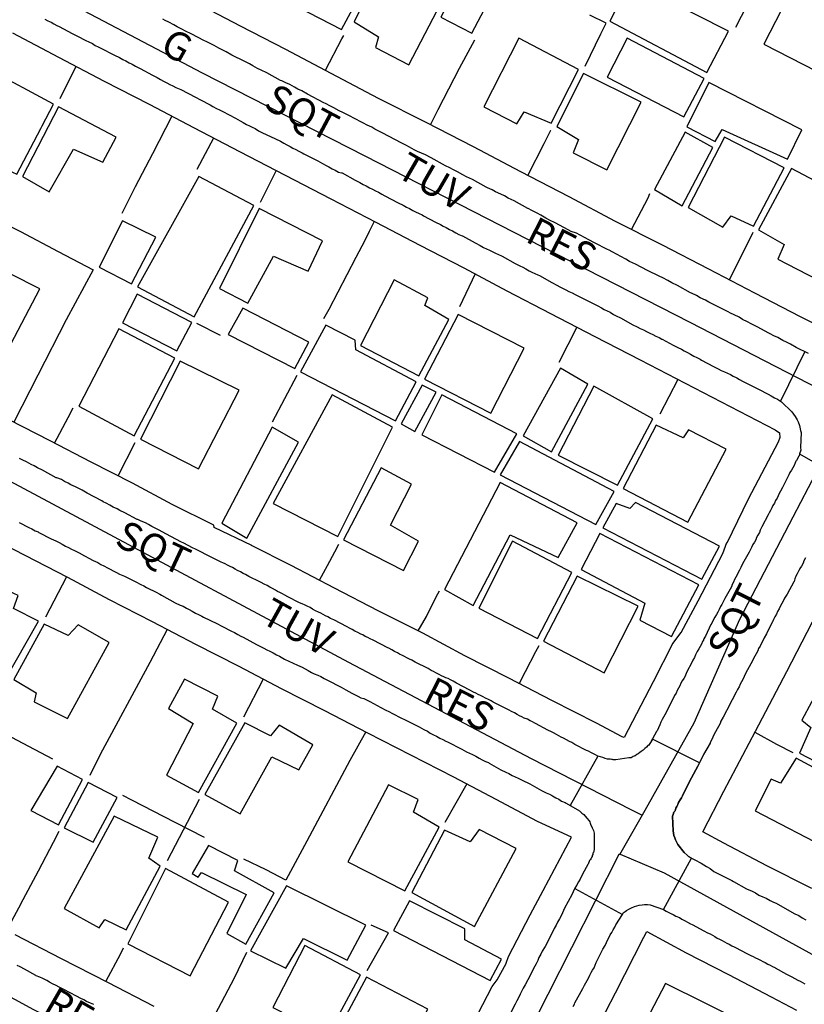
# Model space of a CAD drawing. Units: millimetres. Extents: x 185545 to 187957, y 1663200 to 1665975.
# Drawn here: x 186201 to 186270, y 1663422 to 1663509 of the extents above; entities that cross this region are included whole.
import ezdxf
from ezdxf.enums import TextEntityAlignment as Align

# ---------------------------------------------------------------- set-up
doc = ezdxf.new("R2010")
doc.units = ezdxf.units.MM
for name, color, linetype in [('V-CRUZAMENTO', 1, 'Continuous'), ('V-EDIFICACAO', 2, 'Continuous'), ('V-EIXO_DE_LOGRADOURO', 3, 'Continuous'), ('V-LOTE', 1, 'Continuous'), ('V-NOME_DOS_LOGRADOUROS', 7, 'Continuous'), ('V-QUADRA', 6, 'Continuous'), ('V-TESTADA', 5, 'Continuous')]:
    doc.layers.add(name, color=color, linetype=linetype)

msp = doc.modelspace()

# ---------------------------------------------------------------- linework, layer by layer
at = {"layer": 'V-CRUZAMENTO'}
msp.add_lwpolyline([(186270.448, 1663479.996), (186268.32, 1663475.62), (186268.4, 1663475.56), (186269.32, 1663474.68), (186269.61, 1663474.28), (186269.79, 1663473.98), (186269.88, 1663473.79), (186269.98, 1663473.47), (186270.08, 1663473.04), (186270.13, 1663472.85), (186270.08, 1663471.55), (186270.11, 1663471.31), (186270, 1663470.97), (186274.05, 1663468.656)], dxfattribs=at)
msp.add_lwpolyline([(186259.61, 1663440.69), (186259.69, 1663440.86), (186259.87, 1663441.24), (186260.48, 1663442.43), (186261.03, 1663443.48), (186261.176, 1663443.77), (186257.043, 1663445.856), (186256.88, 1663445.56), (186256.69, 1663445.28), (186256.64, 1663445.28), (186256.52, 1663445.15), (186256.36, 1663445.02), (186256.22, 1663444.89), (186256.06, 1663444.77), (186255.92, 1663444.68), (186255.79, 1663444.57), (186255.66, 1663444.51), (186255.51, 1663444.38), (186255.36, 1663444.32), (186255.17, 1663444.21), (186254.98, 1663444.19), (186254.96, 1663444.19), (186253.83, 1663444.02), (186253.59, 1663444.02), (186253.59, 1663444.02), (186253.53, 1663444.06), (186253.44, 1663444.06), (186253.44, 1663444.06), (186253.32, 1663444.08), (186253.1, 1663444.1), (186252.89, 1663444.15), (186252.68, 1663444.23), (186252.46, 1663444.3), (186252.25, 1663444.34), (186249.802, 1663440.001), (186250.62, 1663439.54), (186250.84, 1663439.33), (186250.92, 1663439.28), (186251.01, 1663439.2), (186251.26, 1663438.9), (186251.48, 1663438.66), (186251.52, 1663438.56), (186251.56, 1663438.45), (186251.6, 1663438.35), (186251.73, 1663438.05), (186251.84, 1663437.79), (186251.91, 1663437.56), (186251.9, 1663436.13), (186251.86, 1663435.87), (186251.8, 1663435.8), (186251.8, 1663435.7), (186251.75, 1663435.61), (186251.73, 1663435.49), (186251.69, 1663435.46), (186251.69, 1663435.4), (186251.63, 1663435.34), (186251.63, 1663435.25), (186251.56, 1663435.23), (186251.5, 1663435.15), (186251.39, 1663434.85), (186251.37, 1663434.82), (186250.88, 1663433.95), (186250.67, 1663433.52), (186250.52, 1663433.27), (186250.35, 1663432.97), (186250.207, 1663432.684), (186254.4, 1663430.41), (186254.47, 1663430.55), (186254.55, 1663430.6), (186254.63, 1663430.66), (186254.77, 1663430.74), (186254.96, 1663430.87), (186255.19, 1663431), (186255.45, 1663431.11), (186255.66, 1663431.17), (186255.88, 1663431.21), (186256.13, 1663431.26), (186256.35, 1663431.28), (186256.6, 1663431.28), (186256.84, 1663431.26), (186258.03, 1663430.83), (186260.485, 1663435.372), (186260.23, 1663435.51), (186260.1, 1663435.63), (186259.84, 1663435.87), (186259.29, 1663436.57), (186259.22, 1663436.68), (186259.12, 1663436.87), (186259.07, 1663436.98), (186259.01, 1663437.17), (186258.94, 1663437.36), (186258.9, 1663437.58), (186258.86, 1663437.77), (186258.8, 1663439.05), (186258.86, 1663439.2), (186258.94, 1663439.41), (186259.03, 1663439.54), (186259.09, 1663439.77), (186259.18, 1663439.93), (186259.27, 1663440.1), (186259.35, 1663440.27), (186259.48, 1663440.5)], close=True, dxfattribs=at)
at = {"layer": 'V-EDIFICACAO'}
for points in [[(186227.72, 1663516.5), (186224.82, 1663510.87), (186229.67, 1663508.37), (186232.7, 1663514), (186227.72, 1663516.5)], [(186239.1, 1663515.79), (186238.56, 1663515.01), (186240.51, 1663513.59), (186238.43, 1663509.46), (186241.15, 1663508.03), (186243.89, 1663513.29), (186239.1, 1663515.79)], [(186233.48, 1663514.55), (186230.79, 1663509.03), (186232.92, 1663507.72), (186232.66, 1663506.79), (186235.61, 1663505.25), (186238.08, 1663510.04), (186235.74, 1663511.31), (186236.46, 1663513.01), (186233.48, 1663514.55)], [(186269.97, 1663513.14), (186266.86, 1663507.06), (186272.64, 1663504.1), (186275.3, 1663509.17), (186273.43, 1663510.23), (186273.87, 1663511.39), (186269.97, 1663513.14)], [(186255.08, 1663512.63), (186253.28, 1663509.11), (186261.84, 1663504.57), (186263.73, 1663508.22), (186255.08, 1663512.63)], [(186245.27, 1663507.59), (186242.2, 1663501.56), (186245.1, 1663500.05), (186245.75, 1663501.1), (186248.14, 1663500.11), (186250.54, 1663504.84), (186245.27, 1663507.59)], [(186254.83, 1663507.59), (186253.07, 1663504.16), (186259.81, 1663500.66), (186261.6, 1663504.05), (186254.83, 1663507.59)], [(186203.21, 1663499.64), (186203.32, 1663499.88), (186204.32, 1663501.8), (186198.5, 1663504.9), (186193.88, 1663496.23), (186199.63, 1663493.26), (186199.93, 1663493.85), (186198.19, 1663494.82), (186199.16, 1663496.51), (186201.09, 1663495.61), (186203.21, 1663499.64), (186203.19, 1663499.64)], [(186250.98, 1663504.48), (186248.63, 1663499.81), (186250.54, 1663498.68), (186250.07, 1663497.49), (186253.03, 1663495.99), (186256.05, 1663501.95), (186250.98, 1663504.48)], [(186262.01, 1663503.71), (186260.08, 1663499.79), (186262.56, 1663498.51), (186263.19, 1663499.57), (186263.19, 1663499.57), (186268.93, 1663496.93), (186270.18, 1663499.53), (186262.01, 1663503.71)], [(186204.76, 1663501.56), (186201.6, 1663495.41), (186203.95, 1663494.07), (186206.08, 1663497.82), (186208.65, 1663496.68), (186209.83, 1663498.87), (186204.76, 1663501.56)], [(186259.936, 1663499.335), (186259.936, 1663499.335), (186257.21, 1663494.26), (186259.65, 1663492.84), (186262.37, 1663497.97), (186259.936, 1663499.335)], [(186263.4, 1663498.89), (186260.2, 1663492.69), (186263.24, 1663490.96), (186263.96, 1663491.94), (186265.95, 1663491.04), (186268.64, 1663496.18), (186268.64, 1663496.18), (186263.4, 1663498.89)], [(186211.72, 1663485.71), (186216.69, 1663483.06), (186221.95, 1663492.85), (186217.12, 1663495.43), (186211.72, 1663485.71)], [(186269.27, 1663496.11), (186266.39, 1663490.72), (186268.64, 1663489.44), (186268.07, 1663488.14), (186271.53, 1663486.35), (186275, 1663493.11), (186269.27, 1663496.11)], [(186222.43, 1663492.6), (186218.94, 1663485.54), (186221.44, 1663484.27), (186223.69, 1663488.39), (186226.73, 1663487.07), (186228, 1663489.74), (186222.43, 1663492.6)], [(186210.39, 1663491.51), (186208.34, 1663487.43), (186211.19, 1663485.96), (186213.33, 1663490.08), (186210.39, 1663491.51)], [(186197.85, 1663488.16), (186194.56, 1663481.52), (186199.62, 1663478.84), (186203.13, 1663485.52), (186197.85, 1663488.16)], [(186234.32, 1663486.3), (186231.35, 1663480.52), (186236.48, 1663477.86), (186239.12, 1663482.82), (186237.02, 1663484.04), (186237.27, 1663484.72), (186234.32, 1663486.3)], [(186211.69, 1663485.06), (186210.39, 1663482.52), (186215.19, 1663480.07), (186216.49, 1663482.56), (186211.69, 1663485.06)], [(186221, 1663483.82), (186219.7, 1663481.5), (186225.56, 1663478.5), (186226.81, 1663480.81), (186221, 1663483.82)], [(186239.93, 1663483.27), (186236.98, 1663477.56), (186242.83, 1663474.57), (186245.76, 1663480.3), (186239.93, 1663483.27)], [(186210.08, 1663482.01), (186206.55, 1663475.18), (186211.43, 1663472.56), (186215, 1663479.41), (186210.08, 1663482.01)], [(186230.93, 1663480.16), (186230.86, 1663481), (186228.28, 1663482.33), (186226.06, 1663478.21), (186234.42, 1663473.89), (186236.25, 1663477.33), (186230.93, 1663480.16)], [(186215.47, 1663479.16), (186211.97, 1663472.28), (186217.07, 1663469.66), (186220.67, 1663476.59), (186215.47, 1663479.16)], [(186245.65, 1663472.58), (186248.17, 1663471.15), (186251.36, 1663477.13), (186248.95, 1663478.53), (186245.65, 1663472.58)], [(186234.93, 1663473.62), (186236.13, 1663472.95), (186238, 1663476.41), (186236.78, 1663477.03), (186234.93, 1663473.62)], [(186251.89, 1663476.95), (186248.73, 1663470.86), (186253.96, 1663468.22), (186257.07, 1663474.07), (186251.89, 1663476.95)], [(186223.67, 1663466.6), (186229.36, 1663463.69), (186234.16, 1663473.32), (186228.84, 1663476.18), (186223.67, 1663466.6)], [(186238.5, 1663476.18), (186236.73, 1663472.67), (186243.15, 1663469.36), (186245.12, 1663472.75), (186238.5, 1663476.18)], [(186219.14, 1663464.89), (186221.34, 1663463.56), (186225.88, 1663472.02), (186223.56, 1663473.32), (186219.14, 1663464.89)], [(186257.36, 1663473.52), (186254.48, 1663467.92), (186260.17, 1663464.97), (186263.52, 1663471.4), (186260.21, 1663473.11), (186259.74, 1663472.39), (186257.36, 1663473.52)], [(186245.33, 1663472.08), (186243.64, 1663469.14), (186252.07, 1663464.75), (186253.66, 1663467.67), (186245.33, 1663472.08)], [(186229.85, 1663463.42), (186235.14, 1663460.7), (186236.46, 1663463.28), (186233.99, 1663464.7), (186235.82, 1663468.32), (186233.16, 1663469.74), (186229.85, 1663463.42)], [(186243.65, 1663468.46), (186238.73, 1663459.02), (186241.25, 1663457.63), (186244.51, 1663463.86), (186248.73, 1663461.85), (186250.42, 1663464.92), (186243.65, 1663468.46)], [(186255.56, 1663466.71), (186255.05, 1663466.16), (186253.84, 1663466.62), (186252.69, 1663464.47), (186261.38, 1663459.93), (186262.96, 1663462.86), (186255.56, 1663466.71)], [(186252.4, 1663463.97), (186250.77, 1663460.8), (186256.36, 1663457.83), (186255.92, 1663456.32), (186258.73, 1663454.88), (186261.13, 1663459.45), (186252.4, 1663463.97)], [(186244.732, 1663463.276), (186244.732, 1663463.276), (186241.76, 1663457.38), (186246.92, 1663454.72), (186249.95, 1663460.54), (186244.732, 1663463.276)], [(186250.43, 1663460.21), (186247.44, 1663454.47), (186252.79, 1663451.69), (186255.79, 1663457.56), (186250.43, 1663460.21)], [(186194.22, 1663451.63), (186198.99, 1663449.22), (186203, 1663456.25), (186200.79, 1663457.37), (186201.21, 1663458.5), (186198.5, 1663459.75), (186194.22, 1663451.63)], [(186205.61, 1663454.97), (186203.49, 1663455.99), (186200.83, 1663451.11), (186202.79, 1663449.92), (186202.62, 1663449.15), (186205.55, 1663447.68), (186209.23, 1663454.36), (186206.48, 1663455.91), (186205.61, 1663454.97)], [(186215.84, 1663451.12), (186214.45, 1663448.55), (186216.61, 1663447.23), (186214.28, 1663442.68), (186217.07, 1663441.15), (186220.46, 1663447.27), (186218.33, 1663448.49), (186218.79, 1663449.63), (186215.84, 1663451.12)], [(186271.9, 1663450.7), (186270.19, 1663447.53), (186270.99, 1663446.88), (186269.98, 1663444.62), (186275.68, 1663441.66), (186278.59, 1663447.12), (186271.9, 1663450.7)], [(186217.65, 1663440.98), (186220.74, 1663439.27), (186223.54, 1663444.3), (186225.92, 1663443.16), (186227.16, 1663445.35), (186224.19, 1663447.07), (186223.42, 1663446.15), (186221.16, 1663447.29), (186217.65, 1663440.98)], [(186204.63, 1663443.47), (186204.63, 1663443.47), (186202.33, 1663439.56), (186204.77, 1663438.29), (186206.88, 1663442.28), (186204.63, 1663443.47)], [(186269.69, 1663444.17), (186268.33, 1663441.96), (186267.5, 1663442.32), (186266.09, 1663439.54), (186272.76, 1663436.07), (186275.42, 1663441.09), (186269.69, 1663444.17)], [(186207.37, 1663442.02), (186205.27, 1663438.04), (186207.81, 1663436.76), (186209.91, 1663440.72), (186207.37, 1663442.02)], [(186233.8, 1663441.81), (186230.24, 1663435.03), (186235.25, 1663432.49), (186238.26, 1663438.1), (186236.01, 1663439.42), (186236.41, 1663440.54), (186233.8, 1663441.81)], [(186209.67, 1663439.07), (186205.27, 1663430.93), (186208.34, 1663429.24), (186208.84, 1663429.96), (186210.71, 1663429.04), (186213.71, 1663434.67), (186212.7, 1663435.35), (186213.5, 1663437.22), (186209.67, 1663439.07)], [(186238.74, 1663437.84), (186235.87, 1663432.33), (186241.39, 1663429.33), (186245.04, 1663436.21), (186241.78, 1663437.9), (186241.01, 1663436.8), (186238.74, 1663437.84)], [(186220.25, 1663434.24), (186220.56, 1663435.17), (186217.97, 1663436.49), (186216.54, 1663434.02), (186217.06, 1663433.68), (186217.36, 1663434.1), (186221.27, 1663432.17), (186219.57, 1663428.72), (186221.25, 1663427.79), (186223.74, 1663432.32), (186220.25, 1663434.24)], [(186214.19, 1663434.45), (186210.86, 1663427.81), (186216.34, 1663424.99), (186219.73, 1663431.48), (186214.19, 1663434.45)], [(186224.82, 1663432.94), (186221.67, 1663427.21), (186224.76, 1663425.66), (186226.33, 1663428.3), (186230.16, 1663426.39), (186231.81, 1663429.45), (186224.82, 1663432.94)], [(186235.67, 1663431.62), (186234.25, 1663429), (186242.76, 1663424.59), (186243.76, 1663426.48), (186240.53, 1663428.18), (186240.53, 1663429.15), (186235.67, 1663431.62)], [(186226.45, 1663427.66), (186223.62, 1663422.21), (186228.48, 1663419.73), (186231.35, 1663425.08), (186226.45, 1663427.66)], [(186231.86, 1663424.88), (186228.95, 1663419.39), (186234.32, 1663416.53), (186237.27, 1663422.05), (186231.86, 1663424.88)], [(186258.19, 1663424.33), (186256.49, 1663421.07), (186257.38, 1663420.4), (186256.36, 1663418.21), (186262.26, 1663415.16), (186265.18, 1663420.85), (186258.19, 1663424.33)]]:
    msp.add_lwpolyline(points, close=True, dxfattribs=at)
at = {"layer": 'V-EIXO_DE_LOGRADOURO'}
for points in [[(186274.54, 1663475.23), (186260.37, 1663482.54), (186246.06, 1663489.87), (186231.75, 1663497.2), (186217.44, 1663504.53), (186203.53, 1663511.86), (186194.92, 1663517.07)], [(186254.17, 1663435.69), (186256.41, 1663439.58), (186260.71, 1663447.29), (186264.73, 1663456.42), (186269.44, 1663465.44), (186274.15, 1663474.49), (186278.78, 1663483.23), (186283.41, 1663491.97), (186288.04, 1663500.75), (186292.63, 1663509.57), (186295.33, 1663514.61)], [(186176.46, 1663480.87), (186198.34, 1663469.72), (186214.27, 1663461.22), (186230.28, 1663452.64), (186246.37, 1663444.14), (186255.15, 1663439.65)], [(186297.51, 1663412.09), (186287.17, 1663417.12), (186279.8, 1663422.1), (186258.1, 1663434.03), (186254.22, 1663435.69), (186254.07, 1663435.69), (186243.66, 1663415.14), (186237.22, 1663404.3), (186229.84, 1663408.29), (186216.17, 1663415.14), (186202.58, 1663421.99), (186190.16, 1663428.76), (186177.35, 1663435.53), (186164.62, 1663442.3), (186158.88, 1663445.08), (186151.42, 1663431.61), (186143.74, 1663416.78), (186149.96, 1663413.24), (186150.58, 1663412.79), (186142.97, 1663396.08), (186134.61, 1663378.2)], [(186255.15, 1663439.65), (186256.15, 1663439.14)]]:
    msp.add_lwpolyline(points, dxfattribs=at)
at = {"layer": 'V-LOTE'}
for points in [[(186269.12, 1663517.74), (186267.44, 1663514.52), (186265.89, 1663511.55), (186264.36, 1663508.54)], [(186216.82, 1663510.75), (186220.75, 1663508.69), (186224.74, 1663506.63), (186228.73, 1663504.53), (186232.91, 1663502.33), (186237.09, 1663500.19), (186241.27, 1663498.05), (186245.43, 1663495.85), (186249.67, 1663493.65), (186253.76, 1663491.49), (186257.9, 1663489.39), (186261.99, 1663487.27), (186266.04, 1663485.17), (186270.05, 1663483.09), (186272.86, 1663481.66), (186274.81, 1663485.37), (186276.99, 1663489.66), (186278.05, 1663491.64)], [(186251.11, 1663505.14), (186252.49, 1663507.97), (186252.97, 1663508.93), (186251.53, 1663509.63)], [(186271.07, 1663432.69), (186267.12, 1663434.7), (186263.32, 1663436.68), (186261.48, 1663437.67), (186263.32, 1663441.28), (186266.12, 1663446.55), (186268.86, 1663451.8), (186271.58, 1663457.03), (186274.28, 1663462.22), (186276.98, 1663467.41), (186279.68, 1663472.6), (186282.38, 1663477.79), (186285.04, 1663483), (186287.74, 1663488.17), (186290.44, 1663493.34), (186293.14, 1663498.51), (186295.8, 1663503.68), (186298.33, 1663508.55), (186302.15, 1663506.58), (186306.05, 1663504.47), (186310.12, 1663502.36), (186311.51, 1663501.57)], [(186200.72, 1663508.08), (186204.76, 1663505.93), (186208.77, 1663503.82), (186212.74, 1663501.79), (186216.69, 1663499.7), (186220.7, 1663497.61), (186224.71, 1663495.52), (186228.72, 1663493.45), (186232.69, 1663491.38), (186236.58, 1663489.37), (186240.45, 1663487.36), (186244.24, 1663485.35), (186248.07, 1663483.34), (186251.98, 1663481.31), (186255.95, 1663479.26), (186259.92, 1663477.21), (186263.89, 1663475.16), (186267.86, 1663473.11), (186268.23, 1663472.83), (186268.27, 1663472.43), (186268.11, 1663472.01), (186265.47, 1663466.99), (186263.58, 1663463.12)], [(186228.26, 1663504.78), (186229.71, 1663507.54), (186229.87, 1663507.85)], [(186237.52, 1663499.97), (186238.19, 1663501.31), (186240.05, 1663504.95), (186241.4, 1663507.46)], [(186206.29, 1663505.12), (186204.89, 1663502.26)], [(186214.74, 1663500.73), (186213.03, 1663497.41), (186211.51, 1663494.51), (186210.34, 1663492.15)], [(186246.08, 1663495.51), (186247.52, 1663498.32), (186248.1, 1663499.5), (186248.1, 1663499.5)], [(186218.41, 1663498.8), (186216.95, 1663496.04)], [(186190.48, 1663496.28), (186192.73, 1663495.1), (186194.76, 1663494.03), (186196.63, 1663492.98), (186201.41, 1663490.56), (186204.73, 1663488.82), (186207.8, 1663487.2), (186205.43, 1663482.78), (186202.93, 1663477.92), (186200.82, 1663473.78)], [(186223.92, 1663495.93), (186222.51, 1663493.14)], [(186255.2, 1663490.76), (186256.66, 1663493.55), (186256.82, 1663493.91)], [(186232.56, 1663491.45), (186232.11, 1663490.56), (186231.73, 1663489.78), (186230.93, 1663488.27), (186230.14, 1663486.76), (186229.36, 1663485.23), (186228.55, 1663483.7), (186228.1, 1663482.88)], [(186263.82, 1663486.32), (186265.91, 1663490.5)], [(186241.43, 1663486.84), (186240.05, 1663483.93)], [(186219.03, 1663481.41), (186216.95, 1663482.46)], [(186250.38, 1663482.14), (186248.8, 1663479.02)], [(186223.6, 1663473.8), (186225.77, 1663477.91)], [(186259.29, 1663477.53), (186257.68, 1663474.48)], [(186204.42, 1663471.93), (186205.6, 1663474.19), (186206.06, 1663475.04)], [(186218.44, 1663464.71), (186214.77, 1663466.52), (186211.27, 1663468.39), (186207.65, 1663470.26), (186204.03, 1663472.13), (186200.43, 1663473.98)], [(186209.99, 1663469.07), (186210, 1663469.05), (186211.52, 1663471.98)], [(186244.37, 1663426.71), (186246.28, 1663430.36), (186247.43, 1663432.53), (186249.91, 1663437.2), (186246.92, 1663438.59), (186243.29, 1663440.54), (186239.56, 1663442.49), (186235.77, 1663444.44), (186231.98, 1663446.39), (186228.19, 1663448.34), (186224.4, 1663450.29), (186220.65, 1663452.24), (186216.86, 1663454.19), (186213.03, 1663456.18), (186209.24, 1663458.13), (186205.57, 1663460.08), (186201.84, 1663462.03), (186198.05, 1663463.98)], [(186258.85, 1663454.31), (186257.11, 1663450.91), (186254.56, 1663446), (186254.37, 1663446.04), (186252.13, 1663447.25), (186248.18, 1663449.24), (186244.39, 1663451.21), (186240.54, 1663453.18), (186236.83, 1663455.19), (186232.9, 1663457.16), (186229.07, 1663459.15), (186225.24, 1663461.14), (186221.76, 1663462.91)], [(186227.73, 1663459.85), (186228.43, 1663461.15), (186229.08, 1663462.36), (186229.45, 1663463.04)], [(186205.45, 1663460.15), (186203.61, 1663456.59)], [(186236.41, 1663455.4), (186237.14, 1663456.66), (186238.01, 1663458.38), (186238.3, 1663458.92)], [(186214.33, 1663455.5), (186212.81, 1663452.59), (186208.43, 1663444.49), (186207.51, 1663442.64)], [(186245.31, 1663450.73), (186245.86, 1663451.82), (186246.78, 1663453.56), (186247.08, 1663454.09)], [(186204.27, 1663444.08), (186202.16, 1663445.2), (186200.14, 1663446.27), (186198.05, 1663447.33), (186195.99, 1663448.38), (186193.97, 1663449.42), (186191.98, 1663450.46), (186189.9, 1663451.51)], [(186222.77, 1663451.14), (186221.05, 1663447.78)], [(186231.8, 1663446.48), (186230.41, 1663443.97), (186226.61, 1663436.85), (186224.77, 1663433.43), (186223.04, 1663434.33), (186221.07, 1663435.28)], [(186266.07, 1663446.45), (186267.95, 1663445.4), (186269.4, 1663444.66)], [(186240.69, 1663441.9), (186238.77, 1663438.51)], [(186217.62, 1663437.18), (186215.04, 1663438.51), (186211.21, 1663440.48), (186210.41, 1663440.88)], [(186217.15, 1663440.54), (186214.32, 1663435.13)], [(186200.2, 1663429.03), (186201.26, 1663430.98), (186201.64, 1663431.71), (186202.99, 1663434.24), (186204.32, 1663436.77), (186204.82, 1663437.74)], [(186200.93, 1663428.65), (186204.99, 1663426.54), (186209.07, 1663424.43), (186213.15, 1663422.32)], [(186231.94, 1663425.46), (186233.81, 1663428.78), (186232.29, 1663429.46)], [(186238.16, 1663393.25), (186238.46, 1663393.81), (186240.08, 1663396.96), (186241.04, 1663398.79), (186243.58, 1663403.77), (186246.14, 1663408.73), (186248.68, 1663413.65), (186251.24, 1663418.57), (186253.78, 1663423.49), (186256.29, 1663428.41), (186256.56, 1663428.89), (186260.01, 1663427.01), (186263.75, 1663425.11), (186267.49, 1663423.15), (186269.71, 1663421.98)], [(186208.95, 1663424.56), (186210.23, 1663426.91), (186210.47, 1663427.47)], [(186217.7, 1663419.97), (186220.25, 1663424.82), (186221.34, 1663427.09)], [(186241.3, 1663420.9), (186242.92, 1663424.06)]]:
    msp.add_lwpolyline(points, dxfattribs=at)
at = {"layer": 'V-QUADRA'}
for points in [[(186203.55, 1663509.27), (186203.81, 1663509.14), (186204.11, 1663509.02), (186204.36, 1663508.87), (186204.62, 1663508.72), (186204.81, 1663508.64), (186205.96, 1663508.01), (186206.37, 1663507.82), (186206.67, 1663507.65), (186206.92, 1663507.52), (186207.18, 1663507.4), (186207.44, 1663507.27), (186207.74, 1663507.12), (186207.99, 1663506.97), (186208.25, 1663506.84), (186208.44, 1663506.76), (186209.7, 1663506.11), (186210.13, 1663505.9), (186210.42, 1663505.73), (186210.68, 1663505.6), (186210.98, 1663505.43), (186211.24, 1663505.3), (186211.53, 1663505.13), (186211.83, 1663504.98), (186211.94, 1663504.92), (186213.03, 1663504.34), (186213.45, 1663504.13), (186213.75, 1663503.96), (186214.01, 1663503.81), (186214.31, 1663503.68), (186214.56, 1663503.53), (186214.82, 1663503.41), (186215.08, 1663503.26), (186215.38, 1663503.13), (186215.52, 1663503.07), (186216.83, 1663502.4), (186217.25, 1663502.17), (186217.55, 1663502.02), (186217.81, 1663501.89), (186218.11, 1663501.72), (186218.36, 1663501.59), (186218.66, 1663501.42), (186218.92, 1663501.29), (186219.24, 1663501.15), (186220.33, 1663500.55), (186220.75, 1663500.31), (186221.01, 1663500.16), (186221.31, 1663500.01), (186221.56, 1663499.88), (186221.82, 1663499.76), (186222.08, 1663499.63), (186222.37, 1663499.44), (186222.65, 1663499.29), (186223.87, 1663498.73), (186224.29, 1663498.52), (186224.29, 1663498.52), (186224.59, 1663498.35), (186224.85, 1663498.22), (186225.15, 1663498.05), (186225.4, 1663497.92), (186225.66, 1663497.79), (186225.92, 1663497.66), (186226.22, 1663497.49), (186226.36, 1663497.41), (186227.58, 1663496.79), (186228.01, 1663496.55), (186228.31, 1663496.38), (186228.56, 1663496.26), (186228.86, 1663496.09), (186229.12, 1663495.96), (186229.42, 1663495.81), (186229.67, 1663495.75), (186229.73, 1663495.75), (186230.87, 1663495.1), (186231.29, 1663494.89), (186231.59, 1663494.72), (186231.85, 1663494.59), (186232.15, 1663494.42), (186232.4, 1663494.29), (186232.66, 1663494.16), (186232.92, 1663494.04), (186233.21, 1663493.87), (186233.49, 1663493.72), (186234.67, 1663493.1), (186235.09, 1663492.88), (186235.39, 1663492.71), (186235.65, 1663492.59), (186235.95, 1663492.42), (186236.2, 1663492.29), (186236.5, 1663492.16), (186236.76, 1663492.03), (186236.9, 1663491.95), (186237.95, 1663491.39), (186238.38, 1663491.18), (186238.63, 1663491.05), (186238.89, 1663490.92), (186239.19, 1663490.75), (186239.45, 1663490.62), (186239.74, 1663490.45), (186240, 1663490.32), (186240.3, 1663490.2), (186240.32, 1663490.2), (186241.45, 1663489.58), (186241.88, 1663489.34), (186242.18, 1663489.17), (186242.43, 1663489.04), (186242.69, 1663488.92), (186242.99, 1663488.79), (186243.24, 1663488.66), (186243.5, 1663488.53), (186243.76, 1663488.43), (186243.82, 1663488.41), (186244.95, 1663487.76), (186245.38, 1663487.55), (186245.63, 1663487.42), (186245.89, 1663487.29), (186246.19, 1663487.12), (186246.44, 1663486.99), (186246.7, 1663486.87), (186246.96, 1663486.74), (186247.1, 1663486.68), (186248.19, 1663486.08), (186248.62, 1663485.84), (186248.88, 1663485.71), (186249.18, 1663485.54), (186249.43, 1663485.42), (186249.69, 1663485.29), (186249.99, 1663485.18), (186250.24, 1663485.03), (186250.48, 1663484.91), (186251.59, 1663484.35), (186251.99, 1663484.14), (186252.25, 1663484.01), (186252.55, 1663483.84), (186252.8, 1663483.71), (186253.06, 1663483.58), (186253.32, 1663483.45), (186253.61, 1663483.26), (186253.91, 1663483.11), (186254.17, 1663482.99), (186254.23, 1663482.97), (186255.32, 1663482.36), (186255.71, 1663482.17), (186255.96, 1663482.04), (186256.26, 1663481.92), (186256.52, 1663481.75), (186256.82, 1663481.6), (186257.07, 1663481.49), (186257.33, 1663481.36), (186257.63, 1663481.23), (186257.88, 1663481.09), (186257.9, 1663481.09), (186258.86, 1663480.55), (186259.29, 1663480.34), (186259.59, 1663480.21), (186259.85, 1663480.06), (186259.85, 1663480.06), (186260.14, 1663479.91), (186260.4, 1663479.76), (186260.7, 1663479.59), (186260.96, 1663479.46), (186261.25, 1663479.31), (186261.36, 1663479.25), (186262.43, 1663478.67), (186262.83, 1663478.46), (186263.09, 1663478.33), (186263.39, 1663478.2), (186263.64, 1663478.08), (186263.9, 1663477.97), (186264.16, 1663477.82), (186264.46, 1663477.67), (186264.71, 1663477.52), (186264.97, 1663477.39), (186265.2, 1663477.27), (186266.25, 1663476.73), (186266.67, 1663476.52), (186266.93, 1663476.39), (186267.23, 1663476.24), (186267.49, 1663476.09), (186267.78, 1663475.92), (186268.04, 1663475.79), (186268.32, 1663475.62), (186268.4, 1663475.56), (186269.32, 1663474.68), (186269.61, 1663474.28), (186269.79, 1663473.98), (186269.88, 1663473.79), (186269.98, 1663473.47), (186270.08, 1663473.04), (186270.13, 1663472.85), (186270.08, 1663471.55), (186270.11, 1663471.31), (186270, 1663470.97), (186269.96, 1663470.82), (186269.9, 1663470.76), (186269.83, 1663470.61), (186269.72, 1663470.4), (186269.68, 1663470.35), (186269.62, 1663470.18), (186269.51, 1663469.97), (186269.4, 1663469.76), (186269.27, 1663469.54), (186269.15, 1663469.33), (186269.06, 1663469.14), (186268.48, 1663468.01), (186268.33, 1663467.71), (186268.21, 1663467.5), (186268.1, 1663467.28), (186268.01, 1663467.07), (186267.89, 1663466.86), (186267.78, 1663466.64), (186267.65, 1663466.43), (186267.55, 1663466.22), (186267.44, 1663466), (186267.31, 1663465.79), (186267.23, 1663465.6), (186266.67, 1663464.55), (186266.54, 1663464.25), (186266.46, 1663464.04), (186266.33, 1663463.83), (186266.2, 1663463.61), (186266.14, 1663463.4), (186266.03, 1663463.19), (186265.88, 1663462.99), (186265.77, 1663462.72), (186265.65, 1663462.5), (186265.56, 1663462.31), (186264.98, 1663461.3), (186264.81, 1663460.97), (186264.71, 1663460.75), (186264.6, 1663460.54), (186264.49, 1663460.33), (186264.39, 1663460.11), (186264.28, 1663459.9), (186264.19, 1663459.69), (186264.07, 1663459.47), (186263.99, 1663459.28), (186263.43, 1663458.23), (186263.28, 1663457.94), (186263.15, 1663457.72), (186263.04, 1663457.53), (186262.91, 1663457.27), (186262.79, 1663457.04), (186262.68, 1663456.82), (186262.53, 1663456.59), (186262.4, 1663456.33), (186262.27, 1663456.08), (186262.19, 1663455.95), (186261.72, 1663454.93), (186261.61, 1663454.75), (186261.59, 1663454.69), (186261.55, 1663454.65), (186261.55, 1663454.56), (186261.46, 1663454.44), (186261.36, 1663454.22), (186261.25, 1663454.01), (186261.12, 1663453.82), (186261.12, 1663453.82), (186260.99, 1663453.56), (186260.84, 1663453.28), (186260.74, 1663453.03), (186260.61, 1663452.81), (186260.55, 1663452.66), (186260.03, 1663451.72), (186259.93, 1663451.41), (186259.8, 1663451.19), (186259.67, 1663450.98), (186259.54, 1663450.77), (186259.46, 1663450.55), (186259.35, 1663450.34), (186259.22, 1663450.13), (186259.12, 1663449.91), (186258.99, 1663449.7), (186258.93, 1663449.55), (186258.39, 1663448.52), (186258.24, 1663448.21), (186258.13, 1663447.99), (186258.01, 1663447.78), (186257.9, 1663447.58), (186257.79, 1663447.35), (186257.69, 1663447.12), (186257.58, 1663446.86), (186257.45, 1663446.58), (186257.41, 1663446.52), (186256.88, 1663445.56), (186256.69, 1663445.28), (186256.64, 1663445.28), (186256.52, 1663445.15), (186256.36, 1663445.02), (186256.22, 1663444.89), (186256.06, 1663444.77), (186255.92, 1663444.68), (186255.79, 1663444.57), (186255.66, 1663444.51), (186255.51, 1663444.38), (186255.36, 1663444.32), (186255.17, 1663444.21), (186254.98, 1663444.19), (186254.96, 1663444.19), (186253.83, 1663444.02), (186253.59, 1663444.02), (186253.53, 1663444.06), (186253.44, 1663444.06), (186253.32, 1663444.08), (186253.1, 1663444.1), (186252.89, 1663444.15), (186252.68, 1663444.23), (186252.46, 1663444.3), (186252.25, 1663444.34), (186252.04, 1663444.47), (186251.86, 1663444.55), (186251.61, 1663444.66), (186251.4, 1663444.79), (186251.24, 1663444.85), (186250.22, 1663445.38), (186249.94, 1663445.55), (186249.75, 1663445.64), (186249.49, 1663445.79), (186249.22, 1663445.94), (186249.01, 1663446.02), (186248.79, 1663446.15), (186248.6, 1663446.26), (186248.32, 1663446.41), (186248.11, 1663446.52), (186247.9, 1663446.6), (186247.83, 1663446.63), (186246.76, 1663447.22), (186246.44, 1663447.39), (186246.27, 1663447.47), (186246.04, 1663447.6), (186245.76, 1663447.71), (186245.55, 1663447.82), (186245.34, 1663447.9), (186245.14, 1663448.03), (186244.89, 1663448.16), (186244.63, 1663448.29), (186244.42, 1663448.4), (186243.31, 1663448.97), (186243.03, 1663449.1), (186242.84, 1663449.22), (186242.6, 1663449.33), (186242.35, 1663449.46), (186242.13, 1663449.57), (186241.92, 1663449.69), (186241.71, 1663449.78), (186241.49, 1663449.91), (186241.3, 1663449.99), (186240.96, 1663450.17), (186239.8, 1663450.78), (186239.49, 1663450.95), (186239.27, 1663451.06), (186239.06, 1663451.19), (186238.85, 1663451.25), (186238.69, 1663451.34), (186238.46, 1663451.44), (186238.27, 1663451.55), (186237.99, 1663451.68), (186237.78, 1663451.81), (186237.78, 1663451.81), (186237.57, 1663451.91), (186237.29, 1663452.07), (186236.16, 1663452.64), (186235.86, 1663452.81), (186235.65, 1663452.89), (186235.43, 1663453.02), (186235.22, 1663453.13), (186235.05, 1663453.22), (186234.79, 1663453.34), (186234.6, 1663453.45), (186234.34, 1663453.58), (186234.09, 1663453.71), (186233.83, 1663453.86), (186233.75, 1663453.9), (186232.47, 1663454.56), (186232.19, 1663454.69), (186231.98, 1663454.79), (186231.76, 1663454.9), (186231.55, 1663455.03), (186231.36, 1663455.11), (186231.1, 1663455.24), (186230.84, 1663455.37), (186230.61, 1663455.5), (186230.38, 1663455.63), (186230.16, 1663455.74), (186228.99, 1663456.35), (186228.69, 1663456.48), (186228.48, 1663456.61), (186228.26, 1663456.72), (186228.05, 1663456.82), (186227.84, 1663456.95), (186227.64, 1663457.03), (186227.39, 1663457.16), (186227.13, 1663457.29), (186226.9, 1663457.44), (186226.64, 1663457.55), (186226.47, 1663457.65), (186226.22, 1663457.76), (186225.98, 1663457.87), (186224.95, 1663458.4), (186224.68, 1663458.53), (186224.47, 1663458.66), (186224.25, 1663458.76), (186224.04, 1663458.87), (186223.85, 1663458.98), (186223.59, 1663459.13), (186223.35, 1663459.25), (186223.12, 1663459.38), (186222.86, 1663459.51), (186222.61, 1663459.64), (186222.48, 1663459.71), (186221.52, 1663460.19), (186221.22, 1663460.34), (186221.03, 1663460.45), (186220.77, 1663460.58), (186220.52, 1663460.71), (186220.3, 1663460.81), (186220.07, 1663460.96), (186219.86, 1663461.05), (186219.64, 1663461.17), (186219.43, 1663461.28), (186219.22, 1663461.39), (186219.09, 1663461.45), (186217.84, 1663462.05), (186217.23, 1663462.37), (186216.83, 1663462.58), (186216.55, 1663462.71), (186216.16, 1663462.92), (186215.8, 1663463.1), (186215.52, 1663463.23), (186214.27, 1663463.91), (186213.88, 1663464.12), (186213.62, 1663464.27), (186213.28, 1663464.44), (186212.99, 1663464.59), (186212.69, 1663464.76), (186212.41, 1663464.91), (186212.05, 1663465.06), (186211.75, 1663465.19), (186211.68, 1663465.21), (186210.6, 1663465.78), (186210.17, 1663466), (186209.91, 1663466.15), (186209.57, 1663466.3), (186209.27, 1663466.47), (186208.97, 1663466.64), (186208.69, 1663466.77), (186208.57, 1663466.83), (186207.27, 1663467.53), (186206.84, 1663467.77), (186206.54, 1663467.92), (186206.26, 1663468.07), (186205.86, 1663468.26), (186205.6, 1663468.39), (186205.3, 1663468.56), (186205.02, 1663468.71), (186204.62, 1663468.86), (186204.55, 1663468.88), (186203.34, 1663469.54), (186202.91, 1663469.75), (186202.61, 1663469.92), (186202.34, 1663470.05), (186201.93, 1663470.27), (186201.63, 1663470.42), (186201.33, 1663470.56)], [(186270.79, 1663479.83), (186269.7, 1663480.36), (186269.19, 1663480.64), (186268.85, 1663480.81), (186268.53, 1663480.98), (186268.08, 1663481.23), (186267.74, 1663481.38), (186267.4, 1663481.57), (186267.29, 1663481.62), (186266.25, 1663482.17), (186265.74, 1663482.43), (186265.41, 1663482.62), (186264.97, 1663482.83), (186264.67, 1663483.01), (186264.24, 1663483.24), (186263.9, 1663483.39), (186263.71, 1663483.48), (186262.53, 1663484.09), (186262.02, 1663484.35), (186261.7, 1663484.52), (186261.25, 1663484.73), (186260.93, 1663484.93), (186260.49, 1663485.14), (186260.38, 1663485.18), (186259.25, 1663485.8), (186258.74, 1663486.06), (186258.41, 1663486.25), (186257.97, 1663486.48), (186257.63, 1663486.65), (186257.29, 1663486.82), (186256.96, 1663486.95), (186256.62, 1663487.13), (186255.54, 1663487.68), (186255.02, 1663487.93), (186254.7, 1663488.13), (186254.25, 1663488.36), (186253.93, 1663488.53), (186253.49, 1663488.77), (186253.23, 1663488.92), (186253.08, 1663488.98), (186251.95, 1663489.58), (186251.44, 1663489.83), (186251.12, 1663490), (186250.67, 1663490.24), (186250.35, 1663490.41), (186249.9, 1663490.58), (186249.62, 1663490.71), (186248.49, 1663491.33), (186247.98, 1663491.58), (186247.66, 1663491.75), (186247.21, 1663492.01), (186246.89, 1663492.18), (186246.44, 1663492.42), (186246.1, 1663492.59), (186246.08, 1663492.59), (186244.87, 1663493.27), (186244.35, 1663493.52), (186244.01, 1663493.7), (186243.69, 1663493.87), (186243.24, 1663494.06), (186242.94, 1663494.23), (186242.52, 1663494.42), (186242.41, 1663494.47), (186241.2, 1663495.15), (186240.68, 1663495.4), (186240.36, 1663495.57), (186239.87, 1663495.83), (186239.53, 1663496), (186239.21, 1663496.17), (186238.83, 1663496.37), (186237.57, 1663497.05), (186237.06, 1663497.32), (186236.71, 1663497.47), (186236.37, 1663497.62), (186236.07, 1663497.77), (186235.65, 1663498.01), (186235.33, 1663498.18), (186235.33, 1663498.18), (186234.98, 1663498.35), (186233.81, 1663498.97), (186233.3, 1663499.24), (186232.96, 1663499.41), (186232.62, 1663499.58), (186232.34, 1663499.76), (186231.93, 1663499.95), (186231.61, 1663500.12), (186231.44, 1663500.21), (186230.31, 1663500.78), (186229.8, 1663501.06), (186229.48, 1663501.21), (186228.99, 1663501.46), (186228.69, 1663501.61), (186228.26, 1663501.85), (186228.11, 1663501.91), (186226.68, 1663502.68), (186226.17, 1663502.96), (186225.83, 1663503.11), (186225.53, 1663503.28), (186225.11, 1663503.51), (186224.76, 1663503.68), (186224.42, 1663503.83), (186224.31, 1663503.88), (186223.1, 1663504.54), (186222.59, 1663504.77), (186222.29, 1663504.94), (186221.86, 1663505.16), (186221.56, 1663505.33), (186221.16, 1663505.54), (186220.03, 1663506.11), (186219.51, 1663506.41), (186219.17, 1663506.58), (186218.87, 1663506.73), (186218.45, 1663506.97), (186218.11, 1663507.14), (186217.77, 1663507.31), (186217.61, 1663507.38), (186216.44, 1663507.99), (186215.93, 1663508.23), (186215.63, 1663508.4), (186215.2, 1663508.61), (186214.9, 1663508.78), (186214.48, 1663509), (186214.16, 1663509.17), (186213.94, 1663509.28)], [(186201.29, 1663464.93), (186201.59, 1663464.78), (186201.85, 1663464.65), (186202.14, 1663464.5), (186202.4, 1663464.38), (186202.7, 1663464.2), (186202.96, 1663464.1), (186203.02, 1663464.06), (186204.11, 1663463.5), (186204.53, 1663463.31), (186204.83, 1663463.16), (186205.09, 1663463.03), (186205.39, 1663462.86), (186205.64, 1663462.73), (186205.9, 1663462.58), (186206.16, 1663462.48), (186206.46, 1663462.31), (186206.71, 1663462.2), (186206.73, 1663462.18), (186207.8, 1663461.6), (186208.21, 1663461.41), (186208.5, 1663461.24), (186208.76, 1663461.11), (186209.06, 1663460.94), (186209.31, 1663460.81), (186209.57, 1663460.69), (186209.87, 1663460.53), (186210.13, 1663460.39), (186210.42, 1663460.26), (186210.57, 1663460.2), (186211.58, 1663459.7), (186212, 1663459.47), (186212.26, 1663459.36), (186212.52, 1663459.21), (186212.81, 1663459.06), (186213.11, 1663458.91), (186213.37, 1663458.79), (186213.67, 1663458.61), (186213.82, 1663458.53), (186215.03, 1663457.87), (186215.46, 1663457.65), (186215.72, 1663457.55), (186216.02, 1663457.4), (186216.27, 1663457.27), (186216.53, 1663457.12), (186216.83, 1663456.95), (186217.08, 1663456.82), (186217.38, 1663456.67), (186217.53, 1663456.59), (186218.7, 1663456.03), (186219.13, 1663455.8), (186219.43, 1663455.65), (186219.69, 1663455.52), (186219.98, 1663455.37), (186220.24, 1663455.24), (186220.54, 1663455.07), (186220.8, 1663454.92), (186221.03, 1663454.82), (186221.03, 1663454.82), (186222.18, 1663454.2), (186222.59, 1663453.98), (186222.84, 1663453.86), (186223.1, 1663453.71), (186223.36, 1663453.6), (186223.65, 1663453.45), (186223.95, 1663453.28), (186224.21, 1663453.15), (186224.51, 1663452.98), (186224.66, 1663452.9), (186225.79, 1663452.38), (186226.22, 1663452.19), (186226.47, 1663452.04), (186226.73, 1663451.89), (186227.03, 1663451.72), (186227.28, 1663451.59), (186227.58, 1663451.49), (186227.84, 1663451.36), (186228.14, 1663451.19), (186228.39, 1663451.08), (186228.45, 1663451.04), (186229.63, 1663450.42), (186230.06, 1663450.19), (186230.31, 1663450.04), (186230.57, 1663449.91), (186230.87, 1663449.76), (186231.12, 1663449.63), (186231.38, 1663449.5), (186231.64, 1663449.42), (186231.93, 1663449.27), (186232.17, 1663449.16), (186233.13, 1663448.63), (186233.56, 1663448.41), (186233.85, 1663448.29), (186234.15, 1663448.12), (186234.41, 1663447.99), (186234.71, 1663447.82), (186234.96, 1663447.69), (186235.22, 1663447.58), (186235.28, 1663447.54), (186236.5, 1663446.92), (186236.93, 1663446.71), (186237.23, 1663446.54), (186237.48, 1663446.39), (186237.78, 1663446.24), (186238.04, 1663446.11), (186238.34, 1663445.94), (186238.59, 1663445.81), (186238.85, 1663445.68), (186239, 1663445.6), (186240.26, 1663444.96), (186240.68, 1663444.74), (186240.94, 1663444.62), (186241.2, 1663444.49), (186241.49, 1663444.34), (186241.79, 1663444.17), (186242.05, 1663444.02), (186242.35, 1663443.89), (186242.6, 1663443.78), (186242.67, 1663443.74), (186243.71, 1663443.16), (186244.14, 1663442.95), (186244.4, 1663442.82), (186244.7, 1663442.65), (186244.95, 1663442.52), (186245.21, 1663442.42), (186245.51, 1663442.27), (186245.76, 1663442.14), (186246.06, 1663442.01), (186246.25, 1663441.91), (186247.28, 1663441.33), (186247.68, 1663441.12), (186247.98, 1663440.99), (186248.24, 1663440.86), (186248.54, 1663440.69), (186248.79, 1663440.56), (186249.05, 1663440.39), (186249.35, 1663440.26), (186249.45, 1663440.2), (186250.62, 1663439.54), (186250.84, 1663439.33), (186250.92, 1663439.28), (186251.01, 1663439.2), (186251.26, 1663438.9), (186251.48, 1663438.66), (186251.52, 1663438.56), (186251.56, 1663438.45), (186251.6, 1663438.35), (186251.73, 1663438.05), (186251.84, 1663437.79), (186251.91, 1663437.56), (186251.9, 1663436.13), (186251.86, 1663435.87), (186251.8, 1663435.8), (186251.8, 1663435.7), (186251.75, 1663435.61), (186251.73, 1663435.49), (186251.69, 1663435.46), (186251.69, 1663435.4), (186251.63, 1663435.34), (186251.63, 1663435.34), (186251.63, 1663435.25), (186251.56, 1663435.23), (186251.5, 1663435.15), (186251.39, 1663434.85), (186251.37, 1663434.82), (186250.88, 1663433.95), (186250.67, 1663433.52), (186250.52, 1663433.27), (186250.35, 1663432.97), (186250.22, 1663432.71), (186250.07, 1663432.41), (186249.94, 1663432.14), (186249.3, 1663430.96), (186249.13, 1663430.54), (186249, 1663430.28), (186248.85, 1663430.02), (186248.7, 1663429.73), (186248.57, 1663429.47), (186248.4, 1663429.17), (186248.28, 1663428.89), (186247.59, 1663427.59), (186247.34, 1663427.16), (186247.21, 1663426.91), (186247.04, 1663426.61), (186246.95, 1663426.35), (186246.8, 1663426.05), (186246.7, 1663425.86), (186246.06, 1663424.65), (186245.84, 1663424.22), (186245.67, 1663423.92), (186245.54, 1663423.67), (186245.4, 1663423.37), (186245.27, 1663423.11), (186245.1, 1663422.81), (186244.99, 1663422.56), (186244.95, 1663422.49), (186244.37, 1663421.36)], [(186270.53, 1663461.82), (186270.38, 1663461.56), (186270.3, 1663461.35), (186270.15, 1663461.09), (186270.02, 1663460.88), (186269.94, 1663460.67), (186269.89, 1663460.66), (186269.79, 1663460.41), (186269.68, 1663460.2), (186269.57, 1663459.98), (186269.51, 1663459.73), (186269.49, 1663459.71), (186268.89, 1663458.62), (186268.68, 1663458.28), (186268.57, 1663458.06), (186268.44, 1663457.81), (186268.33, 1663457.59), (186268.19, 1663457.34), (186268.06, 1663457.08), (186267.95, 1663456.87), (186267.82, 1663456.61), (186267.69, 1663456.4), (186267.61, 1663456.19), (186267.59, 1663456.16), (186267.08, 1663455.12), (186266.88, 1663454.78), (186266.76, 1663454.52), (186266.65, 1663454.31), (186266.52, 1663454.05), (186266.39, 1663453.84), (186266.31, 1663453.63), (186266.18, 1663453.37), (186266.05, 1663453.16), (186265.94, 1663452.94), (186265.84, 1663452.75), (186265.26, 1663451.7), (186265.13, 1663451.36), (186265.03, 1663451.15), (186264.88, 1663450.89), (186264.77, 1663450.68), (186264.67, 1663450.47), (186264.52, 1663450.21), (186264.41, 1663450), (186264.3, 1663449.78), (186264.17, 1663449.53), (186264.05, 1663449.31), (186263.92, 1663449.06), (186263.88, 1663448.95), (186263.26, 1663447.78), (186263.06, 1663447.44), (186263, 1663447.22), (186262.87, 1663446.97), (186262.74, 1663446.75), (186262.59, 1663446.5), (186262.44, 1663446.24), (186262.36, 1663446.03), (186262.23, 1663445.77), (186262.13, 1663445.56), (186262.11, 1663445.49), (186261.55, 1663444.51), (186261.03, 1663443.48), (186260.48, 1663442.43), (186259.87, 1663441.24), (186259.69, 1663440.86), (186259.61, 1663440.69), (186259.61, 1663440.69), (186259.48, 1663440.5), (186259.35, 1663440.27), (186259.27, 1663440.1), (186259.18, 1663439.93), (186259.09, 1663439.77), (186259.03, 1663439.54), (186258.94, 1663439.41), (186258.86, 1663439.2), (186258.8, 1663439.05), (186258.86, 1663437.77), (186258.9, 1663437.58), (186258.94, 1663437.36), (186259.01, 1663437.17), (186259.07, 1663436.98), (186259.12, 1663436.87), (186259.22, 1663436.68), (186259.29, 1663436.57), (186259.84, 1663435.87), (186260.1, 1663435.63), (186260.23, 1663435.51), (186261.34, 1663434.91), (186261.81, 1663434.63), (186262.11, 1663434.44), (186262.45, 1663434.2), (186262.75, 1663434.05), (186263.09, 1663433.88), (186263.39, 1663433.73), (186263.73, 1663433.54), (186264.03, 1663433.39), (186264.18, 1663433.31), (186265.33, 1663432.67), (186265.82, 1663432.45), (186266.12, 1663432.3), (186266.42, 1663432.11), (186266.76, 1663431.96), (186267.06, 1663431.83), (186267.4, 1663431.64), (186267.7, 1663431.49), (186267.93, 1663431.39), (186269.11, 1663430.72), (186269.58, 1663430.47), (186269.92, 1663430.3), (186270.22, 1663430.1), (186270.56, 1663429.93)], [(186250.05, 1663422.3), (186250.18, 1663422.51), (186250.22, 1663422.62), (186250.92, 1663423.88), (186251.05, 1663424.18), (186251.18, 1663424.39), (186251.31, 1663424.6), (186251.43, 1663424.86), (186251.52, 1663425.07), (186251.65, 1663425.29), (186251.77, 1663425.5), (186251.9, 1663425.71), (186251.99, 1663425.93), (186252.1, 1663426.16), (186252.67, 1663427.34), (186252.88, 1663427.68), (186253.01, 1663427.93), (186253.1, 1663428.15), (186253.21, 1663428.36), (186253.33, 1663428.62), (186253.48, 1663428.83), (186253.59, 1663429.04), (186253.72, 1663429.3), (186253.81, 1663429.49), (186254.4, 1663430.41), (186254.47, 1663430.55), (186254.55, 1663430.6), (186254.63, 1663430.66), (186254.77, 1663430.74), (186254.96, 1663430.87), (186255.19, 1663431), (186255.45, 1663431.11), (186255.66, 1663431.17), (186255.88, 1663431.21), (186256.13, 1663431.26), (186256.35, 1663431.28), (186256.6, 1663431.28), (186256.84, 1663431.26), (186258.03, 1663430.83), (186258.24, 1663430.7), (186258.44, 1663430.62), (186258.65, 1663430.49), (186258.86, 1663430.4), (186259.1, 1663430.26), (186259.42, 1663430.13), (186259.63, 1663430), (186259.93, 1663429.85), (186260.14, 1663429.72), (186260.4, 1663429.59), (186260.55, 1663429.51), (186261.57, 1663428.95), (186261.89, 1663428.8), (186262.11, 1663428.7), (186262.32, 1663428.57), (186262.53, 1663428.46), (186262.75, 1663428.33), (186262.96, 1663428.23), (186263.17, 1663428.12), (186263.39, 1663427.99), (186263.6, 1663427.89), (186263.81, 1663427.78), (186264.03, 1663427.65), (186264.03, 1663427.65), (186264.24, 1663427.54), (186264.35, 1663427.48), (186265.35, 1663426.97), (186265.69, 1663426.8), (186265.91, 1663426.69), (186266.12, 1663426.58), (186266.33, 1663426.5), (186266.55, 1663426.37), (186266.76, 1663426.26), (186266.97, 1663426.16), (186267.19, 1663426.03), (186267.4, 1663425.94), (186267.61, 1663425.82), (186267.83, 1663425.73), (186267.85, 1663425.71), (186268.85, 1663425.15), (186269.15, 1663425.01), (186269.32, 1663424.9), (186269.57, 1663424.77), (186269.83, 1663424.62), (186270.05, 1663424.54), (186270.24, 1663424.41), (186270.45, 1663424.3)], [(186207.86, 1663422.47), (186207.58, 1663422.59), (186207.22, 1663422.74), (186206.98, 1663422.87), (186206.67, 1663423.02), (186206.41, 1663423.17), (186206.35, 1663423.2), (186205.22, 1663423.79), (186204.83, 1663424), (186204.55, 1663424.15), (186204.24, 1663424.3), (186203.98, 1663424.43), (186203.72, 1663424.58), (186203.38, 1663424.75), (186203.12, 1663424.88), (186202.78, 1663425.01), (186202.76, 1663425.03), (186201.78, 1663425.58), (186201.38, 1663425.79), (186201.12, 1663425.92)]]:
    msp.add_lwpolyline(points, dxfattribs=at)
at = {"layer": 'V-TESTADA'}
for points in [[(186216.82, 1663510.75), (186220.75, 1663508.69), (186224.74, 1663506.63), (186228.73, 1663504.53), (186232.91, 1663502.33), (186237.09, 1663500.19), (186241.27, 1663498.05), (186245.43, 1663495.85), (186249.67, 1663493.65), (186253.76, 1663491.49), (186257.9, 1663489.39), (186261.99, 1663487.27), (186266.04, 1663485.17), (186270.05, 1663483.09), (186272.86, 1663481.66), (186274.81, 1663485.37), (186276.99, 1663489.66), (186278.05, 1663491.64)], [(186271.07, 1663432.69), (186267.12, 1663434.7), (186263.32, 1663436.68), (186261.48, 1663437.67), (186263.32, 1663441.28), (186266.12, 1663446.55), (186268.86, 1663451.8), (186271.58, 1663457.03), (186274.28, 1663462.22), (186276.98, 1663467.41), (186279.68, 1663472.6), (186282.38, 1663477.79), (186285.04, 1663483), (186287.74, 1663488.17), (186290.44, 1663493.34), (186293.14, 1663498.51), (186295.8, 1663503.68), (186298.33, 1663508.55), (186302.15, 1663506.58), (186306.05, 1663504.47), (186310.12, 1663502.36), (186311.51, 1663501.57)], [(186200.72, 1663508.08), (186204.76, 1663505.93), (186208.77, 1663503.82), (186212.74, 1663501.79), (186216.69, 1663499.7), (186220.7, 1663497.61), (186224.71, 1663495.52), (186228.72, 1663493.45), (186232.69, 1663491.38), (186236.58, 1663489.37), (186240.45, 1663487.36), (186244.24, 1663485.35), (186248.07, 1663483.34), (186251.98, 1663481.31), (186255.95, 1663479.26), (186259.92, 1663477.21), (186263.89, 1663475.16), (186267.86, 1663473.11), (186268.23, 1663472.83), (186268.27, 1663472.43), (186268.11, 1663472.01), (186265.47, 1663466.99), (186263.58, 1663463.12)], [(186218.44, 1663464.71), (186214.77, 1663466.52), (186211.27, 1663468.39), (186207.65, 1663470.26), (186204.03, 1663472.13), (186200.43, 1663473.98)], [(186221.79, 1663462.9), (186218.46, 1663464.49), (186218.44, 1663464.71)], [(186244.37, 1663426.71), (186246.28, 1663430.36), (186247.43, 1663432.53), (186249.91, 1663437.2), (186246.92, 1663438.59), (186243.29, 1663440.54), (186239.56, 1663442.49), (186235.77, 1663444.44), (186231.98, 1663446.39), (186228.19, 1663448.34), (186224.4, 1663450.29), (186220.65, 1663452.24), (186216.86, 1663454.19), (186213.03, 1663456.18), (186209.24, 1663458.13), (186205.57, 1663460.08), (186201.84, 1663462.03), (186198.05, 1663463.98)], [(186258.85, 1663454.31), (186257.11, 1663450.91), (186254.56, 1663446), (186254.37, 1663446.04), (186252.13, 1663447.25), (186248.18, 1663449.24), (186244.39, 1663451.21), (186240.54, 1663453.18), (186236.83, 1663455.19), (186232.9, 1663457.16), (186229.07, 1663459.15), (186225.24, 1663461.14), (186221.76, 1663462.91)], [(186258.83, 1663454.27), (186259.57, 1663455.24), (186261.08, 1663458.02), (186263.23, 1663462.19), (186263.6, 1663463.16)], [(186200.93, 1663428.65), (186204.99, 1663426.54), (186209.07, 1663424.43), (186213.15, 1663422.32)], [(186238.16, 1663393.25), (186238.46, 1663393.81), (186240.08, 1663396.96), (186241.04, 1663398.79), (186243.58, 1663403.77), (186246.14, 1663408.73), (186248.68, 1663413.65), (186251.24, 1663418.57), (186253.78, 1663423.49), (186256.29, 1663428.41), (186256.56, 1663428.89), (186260.01, 1663427.01), (186263.75, 1663425.11), (186267.49, 1663423.15), (186269.71, 1663421.98)], [(186242.92, 1663424.06), (186243.36, 1663424.64), (186244.16, 1663426.09), (186244.16, 1663426.12), (186244.37, 1663426.71)], [(186241.3, 1663420.9), (186242.92, 1663424.06)]]:
    msp.add_lwpolyline(points, dxfattribs=at)

# ---------------------------------------------------------------- texts
at = {"layer": 'V-NOME_DOS_LOGRADOUROS'}
for s, rotation, p in [('G', 331, (186213.19, 1663505.74)), ('SQT', 332, (186222.33, 1663500.82)), ('TUV', 330, (186233.95, 1663494.83)), ('RES', 333, (186245.39, 1663489.04)), ('SQT', 335, (186209.26, 1663462.26)), ('SQT', 63, (186264.68, 1663452.39)), ('TUV', 331, (186222.03, 1663455.53)), ('RES', 333, (186236.37, 1663448.52)), ('RES', 330, (186202.91, 1663421.28))]:
    msp.add_text(s, height=2.5, rotation=rotation, dxfattribs=at).set_placement(p, align=Align.BOTTOM_LEFT)

doc.saveas('drawing.dxf')
